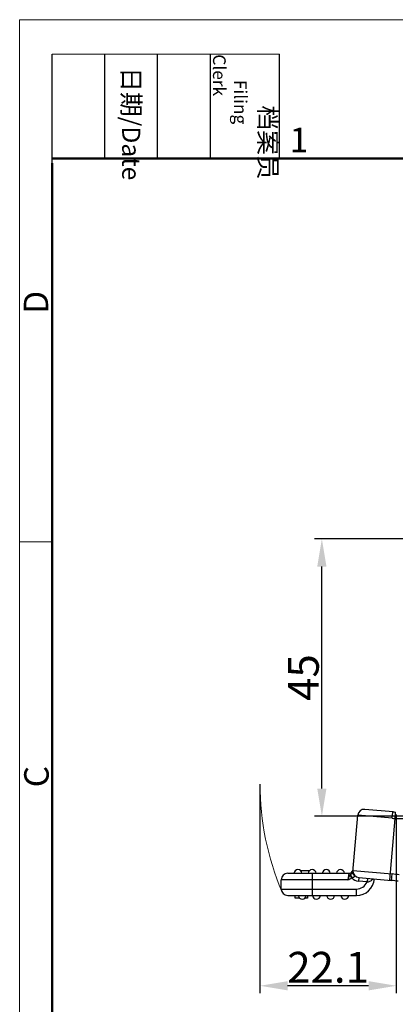
# Model space of a CAD drawing. Units: millimetres. Extents: x 1592 to 2037, y 610 to 925.
# Drawn here: x 1592 to 1653, y 765 to 925 of the extents above; entities that cross this region are included whole.
import ezdxf

# ---------------------------------------------------------------- set-up
doc = ezdxf.new("R2010")
doc.units = ezdxf.units.MM
doc.header["$LTSCALE"] = 65.395
doc.header["$PDMODE"] = 3
doc.header["$PDSIZE"] = 8
doc.layers.get('0').update_dxf_attribs({"linetype": 'CONTINUOUS', "lineweight": 30})
doc.layers.get('Defpoints').update_dxf_attribs({"linetype": 'CONTINUOUS'})
doc.layers.add('Dim', color=3, linetype='CONTINUOUS', lineweight=15)
doc.layers.add('图框', color=7, linetype='CONTINUOUS', lineweight=20)
doc.styles.add('Romans字体', font='romans.shx', dxfattribs={"width": 0.75})
doc.styles.get("Standard").update_dxf_attribs({"font": 'txt', "width": 0.75})
doc.dimstyles.new('01', dxfattribs={"dimtxt": 5, "dimasz": 4.5, "dimexe": 1.2, "dimexo": 0.2, "dimgap": 0.5, "dimtad": 1, "dimdec": 1, "dimdsep": 46, "dimtxsty": 'Romans字体', "dimcen": 0, "dimclrd": 1, "dimclre": 6, "dimclrt": 4, "dimazin": 2, "dimtfac": 1, "dimtdec": 1, "dimtofl": 0, "dimtmove": 0, "dimatfit": 3, "dimfxl": 1, "dimtolj": 1, "dimtzin": 0, "dimarcsym": 0})

# ---------------------------------------------------------------- blocks, each defined once
blk = doc.blocks.new('A4图框-NEW')
at = {"layer": '图框', "color": 1, "lineweight": 18}
for q in [(833.41, 480.53), (1130.41, 690.53)]:
    blk.add_line((833.41, 690.53), q, dxfattribs=at)
at = {"layer": '图框', "lineweight": -3}
for p, q in [((836.91, 675.02), (836.91, 686.79)), ((842.62, 675.53), (842.62, 686.79)), ((848.33, 675.53), (848.33, 686.79)), ((854.05, 675.53), (854.05, 686.79)), ((861.54, 675.53), (861.54, 686.79)), ((836.91, 675.02), (836.91, 684.5)), ((842.62, 675.53), (842.62, 685.02)), ((848.33, 675.53), (848.33, 685.02)), ((854.05, 675.53), (854.05, 685.02))]:
    blk.add_line(p, q, dxfattribs=at)
at = {"layer": '图框', "lineweight": 18}
blk.add_line((836.91, 686.79), (861.54, 686.79), dxfattribs=at)
at = {"layer": '图框', "lineweight": 50}
for p, q in [((836.91, 675.53), (1126.93, 675.53)), ((836.91, 484.02), (836.91, 675.02))]:
    blk.add_line(p, q, dxfattribs=at)
at = {"layer": '图框', "color": 6}
blk.add_line((836.91, 634.07), (833.41, 634.07), dxfattribs=at)
at = {"layer": '图框', "char_height": 1.959, "width": 11.2554, "attachment_point": 4, "rotation": 270}
for s, insert in [('\\pi2.8203;档案员{\\H0.7x;\\P\\pi1.4159;\\Fromans|c134;Filing Clerk\\fFangSong_GB2312|b0|i0|c134|p49; }', (857.79, 686.79)), ('\\pi0.7115;日期{\\Fromans|c134;/Date}', (845.48, 686.79))]:
    blk.add_mtext(s, dxfattribs=dict(at, insert=insert))
at = {"layer": '图框', "color": 6, "insert": (862.63, 678.86), "char_height": 2.65, "width": 2.5579, "attachment_point": 1, "style": 'Romans字体'}
blk.add_mtext('1', dxfattribs=at)
at = {"layer": '图框', "color": 6, "char_height": 2.65, "width": 2.5579, "attachment_point": 1, "rotation": 90, "style": 'Romans字体'}
for s, insert in [('D', (833.85, 658.73)), ('C', (833.9, 607.55))]:
    blk.add_mtext(s, dxfattribs=dict(at, insert=insert))
blk = doc.blocks.new('*D6')
at = {"layer": 'Defpoints', "color": 0}
for p in [(1630.8, 801.14), (1652.92, 796.23), (1630.8, 768.26)]:
    blk.add_point(p, dxfattribs=at)
at = {"layer": 'Dim', "color": 6, "lineweight": -2}
for p, q in [((1630.8, 800.94), (1630.8, 767.06)), ((1652.92, 796.03), (1652.92, 767.06))]:
    blk.add_line(p, q, dxfattribs=at)
at = {"layer": 'Dim', "color": 1, "lineweight": -2}
blk.add_line((1648.42, 768.26), (1635.3, 768.26), dxfattribs=at)
at = {"layer": 'Dim', "color": 1}
for points in [[(1635.3, 769.01), (1635.3, 767.51), (1630.8, 768.26)], [(1648.42, 769.01), (1648.42, 767.51), (1652.92, 768.26)]]:
    blk.add_solid(points, dxfattribs=at)
at = {"layer": 'Dim', "color": 4, "insert": (1641.86, 771.26), "char_height": 5, "attachment_point": 5, "style": 'Romans字体'}
blk.add_mtext('\\A1;22.1', dxfattribs=at)
blk = doc.blocks.new('*D10')
at = {"layer": 'Defpoints', "color": 0}
for p in [(1640.85, 840.74), (1671.42, 840.74), (1678.02, 795.74)]:
    blk.add_point(p, dxfattribs=at)
at = {"layer": 'Dim', "color": 6, "lineweight": -2}
for p, q in [((1671.22, 840.74), (1639.65, 840.74)), ((1677.82, 795.74), (1639.65, 795.74))]:
    blk.add_line(p, q, dxfattribs=at)
at = {"layer": 'Dim', "color": 1, "lineweight": -2}
blk.add_line((1640.85, 800.24), (1640.85, 836.24), dxfattribs=at)
at = {"layer": 'Dim', "color": 1}
for points in [[(1640.1, 836.24), (1641.6, 836.24), (1640.85, 840.74)], [(1640.1, 800.24), (1641.6, 800.24), (1640.85, 795.74)]]:
    blk.add_solid(points, dxfattribs=at)
at = {"layer": 'Dim', "color": 4, "insert": (1637.85, 818.24), "char_height": 5, "attachment_point": 5, "rotation": 90, "style": 'Romans字体'}
blk.add_mtext('\\A1;45', dxfattribs=at)

msp = doc.modelspace()

# ---------------------------------------------------------------- linework, layer by layer
at = {"color": 7, "linetype": 'Continuous'}
for p, q in [((1652.42, 796.47), (1647.82, 796.87)), ((1645.87, 786.68), (1646.68, 795.91)), ((1652.25, 795.43), (1646.68, 795.91)), ((1652.71, 795.39), (1651.83, 785.38)), ((1652.77, 796.44), (1652.71, 795.39)), ((1635.32, 786.5), (1645.21, 786.5)), ((1637.34, 786.98), (1638.9, 786.98)), ((1639.32, 782.9), (1639.32, 786.5)), ((1645.21, 786.5), (1645.06, 785.45)), ((1645.44, 786.22), (1645.51, 786.32)), ((1645.72, 785.75), (1645.44, 786.22)), ((1645.72, 785.75), (1645.79, 785.77)), ((1645.89, 786.95), (1652.24, 786.39)), ((1646.85, 785.81), (1646.8, 785.21)), ((1646.85, 785.81), (1652.15, 785.35)), ((1648.25, 785.69), (1648.19, 785.09)), ((1648.34, 785.67), (1648.34, 785.68)), ((1652.15, 785.35), (1652.24, 786.39)), ((1634.27, 783.95), (1634.27, 785.45)), ((1645.06, 785.45), (1634.27, 785.45)), ((1634.27, 783.95), (1646.45, 783.95)), ((1646.45, 782.9), (1646.45, 783.95)), ((1648.19, 785.09), (1646.8, 785.21)), ((1635.32, 782.9), (1646.45, 782.9)), ((1636.52, 782.45), (1636.52, 782.9)), ((1637.26, 782.45), (1636.52, 782.45)), ((1638.52, 782.45), (1638.08, 782.45)), ((1638.52, 782.9), (1638.52, 782.45))]:
    msp.add_line(p, q, dxfattribs=at)
for centre, radius, start, end in [((1647.72, 795.82), 1.05, 85, 175), ((1654.23, 818.12), 22.78, 264.9983, 266.156), ((1653.69, 810.96), 14.55, 264.9972, 266.3937), ((1653.6, 809.38), 14.02, 266.3576, 272.5111), ((1635.32, 785.45), 1.05, 90, 180), ((1636.97, 786.45), 0.65, 4.4117, 175.5883), ((1639.27, 786.45), 0.65, 4.4117, 175.5883), ((1641.57, 786.45), 0.65, 4.4117, 175.5883), ((1643.87, 786.45), 0.65, 4.4117, 175.5883), ((1645.21, 787.2), 0.7, 270.0001, 344.4687), ((1646.94, 786.86), 1.65, 222.1439, 265), ((1646.94, 786.86), 1.05, 175, 265), ((1646.45, 785.85), 2.95, 270, 355), ((1651.26, 775.14), 11.3, 79.0481, 85.0333), ((1635.32, 783.95), 1.05, 180, 270), ((1646.45, 785.85), 1.9, 270, 336.5851), ((1648.58, 779.86), 5.25, 93.4776, 94.1982), ((1651.26, 775.09), 10.3, 79.0692, 85.0231), ((1637.67, 782.95), 0.65, 184.4117, 355.5883), ((1639.97, 782.95), 0.65, 184.4117, 355.5883), ((1642.27, 782.95), 0.65, 184.4117, 355.5883), ((1644.57, 782.95), 0.65, 184.4117, 355.5883)]:
    msp.add_arc(centre, radius, start, end, dxfattribs=at)
for points, knots in [([(1652.25, 795.43), (1652.26, 795.56), (1652.28, 795.75), (1652.31, 795.99), (1652.33, 796.16), (1652.36, 796.29), (1652.38, 796.39), (1652.39, 796.44), (1652.41, 796.47), (1652.42, 796.47)], [0, 0, 0, 0, 0.364899, 0.542522, 0.701372, 0.830371, 0.923644, 0.978426, 1, 1, 1, 1]), ([(1645.06, 785.45), (1645.12, 785.58), (1645.23, 785.85), (1645.37, 786.1), (1645.44, 786.22)], [0, 0, 0, 0, 0.519774, 1, 1, 1, 1]), ([(1645.51, 786.32), (1645.56, 786.36), (1645.63, 786.43), (1645.72, 786.5), (1645.77, 786.55), (1645.81, 786.59), (1645.84, 786.62), (1645.86, 786.65), (1645.87, 786.67), (1645.87, 786.68)], [0, 0, 0, 0, 0.372025, 0.540486, 0.677052, 0.788719, 0.87119, 0.935837, 1, 1, 1, 1]), ([(1645.79, 785.77), (1645.73, 785.87), (1645.63, 786.05), (1645.54, 786.23), (1645.51, 786.32)], [0, 0, 0, 0, 0.575491, 1, 1, 1, 1]), ([(1646.02, 786.27), (1646.03, 786.25), (1646.06, 786.19), (1646.09, 786.11), (1646.11, 786.03), (1646.1, 785.92), (1645.97, 785.82), (1645.86, 785.79), (1645.79, 785.77)], [0, 0, 0, 0, 0.133607, 0.26111, 0.376171, 0.483729, 0.720474, 1, 1, 1, 1]), ([(1646.02, 786.27), (1645.97, 786.33), (1645.89, 786.46), (1645.86, 786.61), (1645.87, 786.68)], [0, 0, 0, 0, 0.512011, 1, 1, 1, 1]), ([(1648.26, 785.1), (1648.27, 785.16), (1648.28, 785.28), (1648.3, 785.45), (1648.32, 785.58), (1648.33, 785.65), (1648.34, 785.67)], [0, 0, 0, 0, 0.325047, 0.636002, 0.873445, 1, 1, 1, 1]), ([(1648.26, 785.1), (1648.44, 785.11), (1648.79, 785.23), (1649.05, 785.48), (1649.15, 785.61)], [0, 0, 0, 0, 0.520362, 1, 1, 1, 1])]:
    msp.add_open_spline(points, degree=3, knots=knots, dxfattribs=at)
for points in [[(1645.06, 785.45), (1645.28, 785.53), (1645.51, 785.63), (1645.72, 785.75)], [(1645.89, 786.95), (1645.88, 786.83), (1645.89, 786.72), (1645.91, 786.61)], [(1645.91, 786.61), (1645.93, 786.49), (1645.97, 786.38), (1646.02, 786.27)]]:
    msp.add_open_spline(points, degree=3, dxfattribs=at)
at = {"layer": 'Dim'}
msp.add_arc((1676.18, 801.14), 45.38, 180.2563, 202.8266, dxfattribs=at)

# ---------------------------------------------------------------- block references
at = {"layer": 'Dim', "xscale": 1.5, "yscale": 1.5, "zscale": 1.5}
msp.add_blockref('A4图框-NEW', (341.69, -110.88), dxfattribs=at)

# ---------------------------------------------------------------- dimensions: what is measured, and where the dimension line sits
at = {"layer": 'Dim'}
dim = msp.add_linear_dim(base=(1640.85, 840.74), p1=(1678.02, 795.74), p2=(1671.42, 840.74), angle=90, dimstyle='01', dxfattribs=at)
dim.commit()
dim.dimension.update_dxf_attribs({"geometry": '*D10', "text_midpoint": (1637.85, 818.24)})
dim = msp.add_linear_dim(base=(1630.8, 768.26), p1=(1652.92, 796.23), p2=(1630.8, 801.14), dimstyle='01', dxfattribs=at)
dim.commit()
dim.dimension.update_dxf_attribs({"geometry": '*D6', "text_midpoint": (1641.86, 771.26)})

doc.saveas('drawing.dxf')
